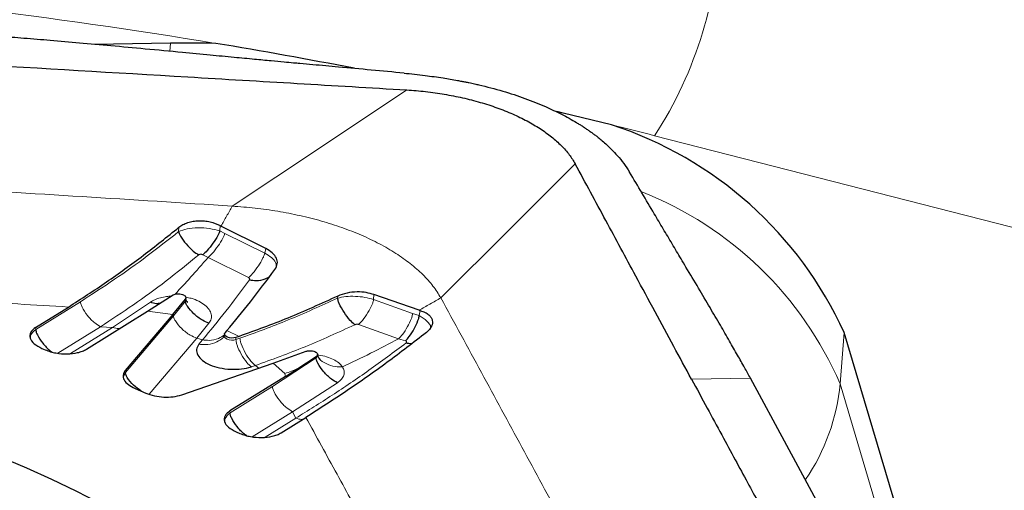
# Model space of a CAD drawing. Units: millimetres. Extents: x 5 to 292, y 5 to 205.
# Drawn here: x 88 to 92, y 82 to 84 of the extents above; entities that cross this region are included whole.
import ezdxf

# ---------------------------------------------------------------- set-up
doc = ezdxf.new("R2010")
doc.units = ezdxf.units.MM

msp = doc.modelspace()

# ---------------------------------------------------------------- linework, layer by layer
at = {"color": 7, "linetype": 'Continuous', "lineweight": 30}
for p, q in [((88.7914, 83.5104), (88.5352, 83.5064)), ((89.1125, 82.8177), (88.9618, 82.8936)), ((88.7143, 82.6059), (88.801, 82.6616)), ((88.7995, 82.5955), (88.8419, 82.6472)), ((88.8437, 82.646), (88.8436, 82.6517)), ((89.63, 82.6095), (89.4775, 82.6622)), ((88.3367, 82.5517), (88.4474, 82.6203)), ((88.508, 82.478), (88.7142, 82.6059)), ((89.63, 82.6095), (89.6339, 82.6083)), ((88.7995, 82.5955), (88.639, 82.4065)), ((88.9817, 82.541), (88.9752, 82.5335)), ((88.9736, 82.5302), (88.9724, 82.5235)), ((89.0232, 82.5212), (89.0123, 82.5175)), ((92.0338, 79.2698), (91.0633, 82.5342)), ((88.3578, 82.4808), (88.3691, 82.4759)), ((89.138, 82.4306), (89.2487, 82.4709)), ((89.2213, 82.4129), (89.2825, 82.4533)), ((89.2872, 82.4577), (89.2871, 82.4604)), ((89.2904, 82.45), (89.2871, 82.4585)), ((88.8296, 82.3242), (89.138, 82.4306)), ((89.1788, 82.3859), (89.2213, 82.4129)), ((89.1788, 82.3859), (88.992, 82.2701)), ((91.1886, 81.5622), (90.747, 82.3802)), ((88.6722, 82.3456), (88.7081, 82.3302)), ((89.1644, 82.196), (89.2481, 82.2479)), ((89.0131, 82.1992), (89.0255, 82.1938))]:
    msp.add_line(p, q, dxfattribs=at)
at = {"color": 8, "linetype": 'Continuous', "lineweight": 0}
for p, q in [((88.7892, 83.4829), (88.7914, 83.5104)), ((102.1007, 80.2011), (90.4241, 83.1984)), ((88.819, 82.8748), (88.8198, 82.8895)), ((88.958, 82.8772), (88.959, 82.8952)), ((88.9747, 82.8682), (88.958, 82.8772)), ((89.1094, 82.802), (88.9747, 82.8682)), ((89.1125, 82.8177), (89.1094, 82.802)), ((88.9006, 82.7968), (88.918, 82.7873)), ((88.918, 82.7873), (89.0547, 82.7194)), ((88.4879, 82.6384), (88.3371, 82.5449)), ((88.8419, 82.64), (88.8015, 82.5909)), ((88.8419, 82.6472), (88.8419, 82.64)), ((89.3553, 82.6572), (89.3548, 82.6504)), ((89.4775, 82.6622), (89.4763, 82.6455)), ((89.6081, 82.5982), (89.4763, 82.6455)), ((88.5965, 82.5518), (88.7239, 82.6366)), ((88.7142, 82.6059), (88.7995, 82.5955)), ((89.6339, 82.6083), (89.6301, 82.5913)), ((88.8015, 82.5909), (88.6393, 82.3997)), ((89.6301, 82.5913), (89.6081, 82.5982)), ((88.3371, 82.5449), (88.3367, 82.5517)), ((88.412, 82.4647), (88.5556, 82.5539)), ((88.5965, 82.5518), (88.4545, 82.4636)), ((88.5556, 82.5539), (88.5965, 82.5518)), ((88.8801, 82.5154), (88.9213, 82.5655)), ((89.0232, 82.5212), (88.9817, 82.541)), ((89.4257, 82.5612), (89.5608, 82.5134)), ((88.7198, 82.3265), (88.8801, 82.5153)), ((88.8992, 82.5096), (88.8801, 82.5153)), ((88.8992, 82.5096), (88.8868, 82.495)), ((89.0122, 82.5104), (89.0123, 82.5175)), ((89.0257, 82.5151), (89.0122, 82.5104)), ((89.5608, 82.5134), (89.5837, 82.5064)), ((91.0494, 82.3614), (91.0633, 82.5342)), ((89.1781, 82.4452), (89.1309, 82.4281)), ((89.2825, 82.4489), (89.1353, 82.3519)), ((89.2825, 82.4533), (89.2825, 82.4489)), ((88.639, 82.4065), (88.6393, 82.3997)), ((89.0641, 82.4184), (89.0776, 82.4231)), ((89.0776, 82.4231), (89.09, 82.4133)), ((89.138, 82.4306), (89.1775, 82.3956)), ((88.6393, 82.3997), (88.6331, 82.385)), ((89.1775, 82.3956), (89.1788, 82.3859)), ((90.747, 82.3802), (90.5484, 82.3772)), ((89.1353, 82.3519), (88.9924, 82.2633)), ((89.2031, 82.2673), (89.3545, 82.3647)), ((91.0494, 82.3614), (92.0205, 79.0951)), ((88.992, 82.2701), (88.9924, 82.2633)), ((89.0668, 82.1828), (89.2031, 82.2673)), ((89.2141, 82.2455), (89.111, 82.1816)), ((89.2031, 82.2673), (89.2141, 82.2455))]:
    msp.add_line(p, q, dxfattribs=at)
at = {"color": 8, "linetype": 'Continuous', "lineweight": 0, "flags": 128}
for points in [[(88.9997, 82.9607), (89.2939, 83.1568), (89.5882, 83.3528)], [(90.1566, 83.1029), (89.9298, 82.8771), (89.703, 82.6513)], [(88.9723, 82.5234), (88.9723, 82.523), (88.9732, 82.519), (88.9766, 82.5151), (88.9822, 82.5119), (88.9893, 82.5096), (88.9973, 82.5086), (89.0052, 82.5088), (89.0122, 82.5104)]]:
    msp.add_lwpolyline(points, dxfattribs=at)
at = {"color": 7, "linetype": 'Continuous', "lineweight": 30, "flags": 128}
for points in [[(90.2789, 83.235), (90.1155, 83.2745), (90.0938, 83.2796)], [(89.0123, 82.5175), (89.0055, 82.5159), (88.9978, 82.5157), (88.9901, 82.5167), (88.9831, 82.5189), (88.9777, 82.5221), (88.9744, 82.5258), (88.9735, 82.5297), (88.9752, 82.5335)], [(89.433, 81.064), (89.4149, 81.118), (89.393, 81.172), (89.3672, 81.2257), (89.3376, 81.2791), (89.3042, 81.3322), (89.267, 81.3849), (89.2262, 81.437), (89.1817, 81.4886), (89.1336, 81.5396), (89.0821, 81.5898), (89.0271, 81.6393), (88.9687, 81.6879), (88.907, 81.7356), (88.8422, 81.7823), (88.7742, 81.828), (88.7033, 81.8726), (88.6294, 81.916), (88.5526, 81.9582), (88.4732, 81.9991), (88.3912, 82.0386), (88.3066, 82.0768), (88.2197, 82.1135)]]:
    msp.add_lwpolyline(points, dxfattribs=at)
at = {"color": 8, "linetype": 'Continuous', "lineweight": 0}
for centre, radius, start, end in [((89.2804, 83.9412), 1.3637, 326.9969, 359.2696), ((85.8772, 65.047), 18.7158, 80.56669, 90.85486), ((86.257, 66.9638), 16.7609, 75.60427, 76.11601), ((89.9372, 81.8817), 1.2111, 23.3306, 68.5354), ((90.3711, 82.4237), 0.6811, 325.5509, 354.7537)]:
    msp.add_arc(centre, radius, start, end, dxfattribs=at)
at = {"color": 7, "linetype": 'Continuous', "lineweight": 30}
for centre, radius, start, end in [((88.8516, 79.6066), 3.9043, 88.6333, 90.8832), ((85.9791, 65.6881), 18.0667, 79.05192, 80.55234), ((89.8725, 81.9907), 1.309, 24.5312, 71.9119)]:
    msp.add_arc(centre, radius, start, end, dxfattribs=at)
for points, knots in [([(89.5789, 83.4095), (89.5053, 83.4163), (89.4173, 83.4246), (89.3148, 83.4338), (89.2715, 83.4377), (89.2351, 83.441), (89.2029, 83.4438), (89.1706, 83.4468), (89.1269, 83.4509), (89.0708, 83.4562), (89.0022, 83.4627), (88.9211, 83.4704), (88.821, 83.4799), (88.7095, 83.4905), (88.5936, 83.5012), (88.4871, 83.5108), (88.3891, 83.5193), (88.2998, 83.5266), (88.2191, 83.5329), (88.1471, 83.5382), (88.1019, 83.541), (88.0808, 83.5423)], [0, 0, 0, 0, 0.1473791, 0.1763248, 0.2052692, 0.2342127, 0.2490986, 0.2698659, 0.2989858, 0.3364592, 0.3822858, 0.4364651, 0.4989979, 0.5829531, 0.6598975, 0.7310516, 0.7964157, 0.8559915, 0.9097796, 0.9577818, 1, 1, 1, 1]), ([(88.1111, 83.4406), (88.3573, 83.4259), (88.7266, 83.404), (89.2189, 83.3748), (89.4651, 83.3601), (89.5882, 83.3528)], [0, 0, 0, 0, 0.500042, 0.750039, 1, 1, 1, 1]), ([(89.5789, 83.4095), (89.6027, 83.407), (89.6468, 83.4024), (89.707, 83.3938), (89.7479, 83.3869), (89.773, 83.3823), (89.7857, 83.3798), (89.7972, 83.3775), (89.8075, 83.3754), (89.8165, 83.3735), (89.8243, 83.3717), (89.8565, 83.3643), (89.912, 83.3495), (89.9872, 83.3248), (90.0532, 83.2984), (90.1109, 83.271), (90.1482, 83.2503), (90.1713, 83.2361), (90.1818, 83.2294), (90.1922, 83.2226), (90.2023, 83.2157), (90.2121, 83.2087), (90.2218, 83.2016), (90.2322, 83.1937), (90.2448, 83.1834), (90.2607, 83.1695), (90.2795, 83.1516), (90.3001, 83.1296), (90.3216, 83.1036), (90.3335, 83.0851), (90.3398, 83.0752)], [0, 0, 0, 0, 0.069956, 0.129317, 0.17808, 0.192117, 0.20495, 0.216582, 0.227012, 0.236239, 0.244263, 0.251087, 0.335652, 0.418624, 0.50003, 0.568633, 0.638089, 0.653805, 0.669565, 0.685369, 0.701217, 0.71711, 0.733048, 0.74903, 0.770446, 0.800025, 0.837772, 0.883684, 0.93776, 1, 1, 1, 1]), ([(89.5882, 83.3528), (89.6094, 83.3512), (89.652, 83.348), (89.7151, 83.3388), (89.7767, 83.3267), (89.8362, 83.3113), (89.8928, 83.2931), (89.9458, 83.272), (89.9945, 83.2484), (90.0384, 83.2225), (90.0771, 83.1946), (90.1101, 83.1652), (90.1373, 83.1345), (90.1501, 83.1134), (90.1566, 83.1029)], [0, 0, 0, 0, 0.08334, 0.166706, 0.250092, 0.33345, 0.416744, 0.499988, 0.583257, 0.666596, 0.749991, 0.833397, 0.916735, 1, 1, 1, 1]), ([(90.5484, 82.3772), (90.5284, 82.414), (90.4875, 82.4895), (90.4249, 82.6054), (90.3486, 82.7468), (90.2589, 82.9132), (90.1909, 83.0392), (90.1566, 83.1029)], [0, 0, 0, 0, 0.15223, 0.312431, 0.478972, 0.73691, 1, 1, 1, 1]), ([(90.747, 82.3802), (90.7405, 82.3922), (90.7262, 82.4183), (90.7027, 82.4598), (90.6755, 82.5074), (90.6445, 82.5609), (90.6096, 82.6204), (90.571, 82.6858), (90.5384, 82.7406), (90.5137, 82.782), (90.4981, 82.8081), (90.4831, 82.8335), (90.468, 82.8589), (90.4529, 82.8842), (90.4378, 82.9096), (90.4001, 82.9732), (90.3675, 83.0284), (90.3398, 83.0751)], [0, 0, 0, 0, 0.049166, 0.107421, 0.174769, 0.251212, 0.336754, 0.431392, 0.53513, 0.575614, 0.612517, 0.649421, 0.686323, 0.723227, 0.76013, 0.797033, 1, 1, 1, 1]), ([(88.8198, 82.8895), (88.8242, 82.8927), (88.8328, 82.8989), (88.8492, 82.9056), (88.8673, 82.91), (88.8865, 82.9118), (88.906, 82.9112), (88.9316, 82.9074), (88.948, 82.9001), (88.959, 82.8952)], [0, 0, 0, 0, 0.130781, 0.259286, 0.385832, 0.510752, 0.634388, 0.757096, 1, 1, 1, 1]), ([(88.4474, 82.6203), (88.4903, 82.648), (88.5746, 82.7026), (88.6989, 82.7922), (88.78, 82.8574), (88.8198, 82.8895)], [0, 0, 0, 0, 0.344343, 0.677465, 1, 1, 1, 1]), ([(88.819, 82.8748), (88.8195, 82.8727), (88.8206, 82.8674), (88.8284, 82.8529), (88.8441, 82.8324), (88.8651, 82.8104), (88.8805, 82.8003), (88.8867, 82.7962)], [0, 0, 0, 0, 0.067095, 0.166376, 0.460587, 0.781857, 1, 1, 1, 1]), ([(88.958, 82.8772), (88.9573, 82.8752), (88.9557, 82.87), (88.9482, 82.8554), (88.9345, 82.8345), (88.9172, 82.8119), (88.9054, 82.8012), (88.9006, 82.7968)], [0, 0, 0, 0, 0.065814, 0.164318, 0.458654, 0.78122, 1, 1, 1, 1]), ([(88.959, 82.8952), (88.9594, 82.8949), (88.9604, 82.8944), (88.9613, 82.8939), (88.9618, 82.8936)], [0, 0, 0, 0, 0.500046, 1, 1, 1, 1]), ([(89.1437, 82.747), (89.1472, 82.7534), (89.1538, 82.7657), (89.1498, 82.7856), (89.1368, 82.8039), (89.1205, 82.8131), (89.1125, 82.8177)], [0, 0, 0, 0, 0.263412, 0.503588, 0.754753, 1, 1, 1, 1]), ([(88.9817, 82.541), (89.008, 82.5727), (89.0613, 82.6368), (89.116, 82.71), (89.1437, 82.747)], [0, 0, 0, 0, 0.494415, 1, 1, 1, 1]), ([(89.0578, 82.7122), (89.0654, 82.7111), (89.0842, 82.7086), (89.1079, 82.713), (89.121, 82.7207), (89.1258, 82.7235)], [0, 0, 0, 0, 0.299932, 0.739051, 1, 1, 1, 1]), ([(89.4775, 82.6622), (89.4691, 82.6648), (89.4517, 82.6701), (89.4198, 82.6719), (89.3853, 82.6686), (89.3655, 82.6611), (89.3553, 82.6572)], [0, 0, 0, 0, 0.222866, 0.463416, 0.722287, 1, 1, 1, 1]), ([(88.801, 82.6616), (88.8029, 82.6625), (88.8067, 82.6643), (88.8149, 82.6654), (88.8235, 82.665), (88.8317, 82.663), (88.8384, 82.6598), (88.8427, 82.6557), (88.8442, 82.6512), (88.8426, 82.6485), (88.8419, 82.6472)], [0, 0, 0, 0, 0.124892, 0.249814, 0.374772, 0.499756, 0.62477, 0.749814, 0.874896, 1, 1, 1, 1]), ([(88.9213, 82.5655), (88.9138, 82.5686), (88.8952, 82.5761), (88.8701, 82.5965), (88.8519, 82.6167), (88.8433, 82.6318), (88.8423, 82.6377), (88.8419, 82.64)], [0, 0, 0, 0, 0.216982, 0.534754, 0.828296, 0.929547, 1, 1, 1, 1]), ([(88.8494, 82.637), (88.8494, 82.637), (88.8496, 82.6369), (88.8482, 82.638), (88.8452, 82.6411), (88.8442, 82.6446), (88.8437, 82.6464)], [0, 0, 0, 0, 0.065834, 0.271252, 0.617784, 1, 1, 1, 1]), ([(89.3553, 82.6572), (89.2993, 82.6317), (89.1888, 82.5813), (89.0779, 82.5411), (89.0232, 82.5213)], [0, 0, 0, 0, 0.506744, 1, 1, 1, 1]), ([(89.4133, 82.5607), (89.408, 82.5652), (89.3949, 82.5763), (89.3767, 82.6015), (89.3631, 82.6252), (89.3563, 82.642), (89.3552, 82.648), (89.3548, 82.6504)], [0, 0, 0, 0, 0.2169065, 0.5343289, 0.827777, 0.9292084, 1, 1, 1, 1]), ([(88.756, 82.6327), (88.7521, 82.6321), (88.7421, 82.6304), (88.7308, 82.6342), (88.7239, 82.6366)], [0, 0, 0, 0, 0.389098, 1, 1, 1, 1]), ([(89.6339, 82.6083), (89.6394, 82.6064), (89.6504, 82.6025), (89.6626, 82.5944), (89.6708, 82.5853), (89.6762, 82.5725), (89.6743, 82.5584), (89.6656, 82.5446), (89.6582, 82.538), (89.6543, 82.5346)], [0, 0, 0, 0, 0.136619, 0.268328, 0.395562, 0.516803, 0.746068, 0.869936, 1, 1, 1, 1]), ([(89.5837, 82.5064), (89.5881, 82.5109), (89.5988, 82.5222), (89.6132, 82.546), (89.6238, 82.568), (89.6291, 82.5835), (89.6298, 82.5891), (89.6301, 82.5913)], [0, 0, 0, 0, 0.218868, 0.541596, 0.835938, 0.934342, 1, 1, 1, 1]), ([(88.3367, 82.5517), (88.3301, 82.5463), (88.3171, 82.5357), (88.3161, 82.5155), (88.3289, 82.4958), (88.3481, 82.4858), (88.3578, 82.4808)], [0, 0, 0, 0, 0.250237, 0.500001, 0.749755, 1, 1, 1, 1]), ([(88.3371, 82.5449), (88.3374, 82.5424), (88.3381, 82.5364), (88.3453, 82.5199), (88.3608, 82.4976), (88.3784, 82.4772), (88.3903, 82.4697), (88.3927, 82.4682)], [0, 0, 0, 0, 0.081535, 0.198717, 0.538457, 0.906246, 1, 1, 1, 1]), ([(88.9723, 82.5233), (88.9721, 82.5225), (88.9715, 82.5206), (88.9701, 82.5188), (88.9694, 82.5178)], [0, 0, 0, 0, 0.4478566, 1, 1, 1, 1]), ([(89.6543, 82.5346), (89.6103, 82.5004), (89.5208, 82.431), (89.3852, 82.3356), (89.2943, 82.2774), (89.2481, 82.2479)], [0, 0, 0, 0, 0.322396, 0.655491, 1, 1, 1, 1]), ([(88.3691, 82.4759), (88.3748, 82.4737), (88.386, 82.4693), (88.4108, 82.4637), (88.4433, 82.461), (88.4739, 82.4647), (88.4951, 82.471), (88.5037, 82.4757), (88.508, 82.478)], [0, 0, 0, 0, 0.130573, 0.257583, 0.499999, 0.742417, 0.869419, 1, 1, 1, 1]), ([(88.8868, 82.495), (88.8835, 82.4892), (88.8766, 82.4775), (88.8823, 82.4582), (88.8973, 82.4399), (88.9231, 82.4247), (88.9567, 82.4142), (88.9941, 82.4097), (89.0324, 82.4101), (89.0535, 82.4156), (89.0641, 82.4184)], [0, 0, 0, 0, 0.123622, 0.250981, 0.376884, 0.499914, 0.619892, 0.748858, 0.874879, 1, 1, 1, 1]), ([(89.2487, 82.4709), (89.2504, 82.4714), (89.2538, 82.4725), (89.2595, 82.4731), (89.265, 82.4731), (89.2715, 82.4723), (89.2782, 82.4703), (89.2835, 82.4672), (89.2863, 82.464), (89.2874, 82.4604), (89.2866, 82.4566), (89.2839, 82.4544), (89.2825, 82.4533)], [0, 0, 0, 0, 0.091428, 0.177595, 0.258505, 0.334155, 0.469096, 0.583384, 0.676971, 0.76786, 0.885903, 1, 1, 1, 1]), ([(89.6046, 82.4966), (89.6043, 82.4965), (89.5986, 82.4956), (89.592, 82.4974), (89.5857, 82.499)], [0, 0, 0, 0, 0.055002, 1, 1, 1, 1]), ([(89.3545, 82.3647), (89.3477, 82.3685), (89.331, 82.3777), (89.3083, 82.401), (89.2917, 82.4236), (89.2839, 82.4402), (89.2829, 82.4464), (89.2825, 82.4489)], [0, 0, 0, 0, 0.216711, 0.532957, 0.826052, 0.928101, 1, 1, 1, 1]), ([(89.2966, 82.4437), (89.2963, 82.4439), (89.2955, 82.4444), (89.292, 82.4485), (89.2898, 82.451)], [0, 0, 0, 0, 0.362651, 1, 1, 1, 1]), ([(88.639, 82.4065), (88.6358, 82.4013), (88.6296, 82.3911), (88.6339, 82.3742), (88.6476, 82.3581), (88.664, 82.3498), (88.6722, 82.3456)], [0, 0, 0, 0, 0.250145, 0.499999, 0.749858, 1, 1, 1, 1]), ([(88.6924, 82.337), (88.6836, 82.3432), (88.6657, 82.3561), (88.649, 82.376), (88.6405, 82.3914), (88.6396, 82.3973), (88.6393, 82.3997)], [0, 0, 0, 0, 0.377139, 0.770137, 0.905676, 1, 1, 1, 1]), ([(90.5484, 82.3772), (90.566, 82.3446), (90.6, 82.2818), (90.6492, 82.1911), (90.6946, 82.1072), (90.7362, 82.0302), (90.7741, 81.9602), (90.8043, 81.9044), (90.8275, 81.8615), (90.8446, 81.8299), (90.8603, 81.8007), (90.8748, 81.7739), (90.888, 81.7495), (90.9038, 81.7201), (90.9223, 81.6857), (90.9451, 81.6431), (90.9676, 81.6009), (90.989, 81.5605), (91.0069, 81.5265), (91.0223, 81.4968), (91.0376, 81.4663), (91.0547, 81.4307), (91.0734, 81.3902), (91.092, 81.3477), (91.1095, 81.3052), (91.1301, 81.2521), (91.1527, 81.1883), (91.1758, 81.1138), (91.1956, 81.0394), (91.2122, 80.965), (91.2255, 80.8907), (91.2355, 80.8174), (91.2412, 80.7518), (91.2444, 80.6913), (91.2465, 80.6324), (91.2479, 80.5663), (91.2486, 80.496), (91.2494, 80.3536), (91.2494, 80.2355), (91.2493, 80.1415)], [0, 0, 0, 0, 0.0438824, 0.0846655, 0.1223493, 0.1569341, 0.1884196, 0.2168058, 0.2320823, 0.2462822, 0.2594062, 0.271454, 0.2824255, 0.2923208, 0.3110514, 0.3287166, 0.3497467, 0.3678924, 0.3831539, 0.3955316, 0.407904, 0.4241606, 0.4432419, 0.4622415, 0.4811616, 0.5000053, 0.5331718, 0.5662766, 0.5993361, 0.6323661, 0.6653838, 0.6984049, 0.7301118, 0.7530644, 0.7793509, 0.8089727, 0.8416061, 0.873744, 1, 1, 1, 1]), ([(88.7081, 82.3302), (88.7176, 82.3268), (88.7362, 82.32), (88.7688, 82.316), (88.8016, 82.3167), (88.82, 82.3217), (88.8296, 82.3242)], [0, 0, 0, 0, 0.250723, 0.496362, 0.739406, 1, 1, 1, 1]), ([(88.992, 82.2701), (88.9854, 82.2647), (88.9724, 82.2541), (88.9714, 82.2339), (88.9842, 82.2142), (89.0035, 82.2042), (89.0131, 82.1992)], [0, 0, 0, 0, 0.2502384, 0.5000049, 0.7497602, 1, 1, 1, 1]), ([(89.0485, 82.1863), (89.0459, 82.1879), (89.0339, 82.1955), (89.0161, 82.216), (89.0006, 82.2383), (88.9934, 82.2548), (88.9927, 82.2608), (88.9924, 82.2633)], [0, 0, 0, 0, 0.099656, 0.465044, 0.802572, 0.918989, 1, 1, 1, 1]), ([(89.0255, 82.1938), (89.0312, 82.1916), (89.0424, 82.1873), (89.0672, 82.1816), (89.0997, 82.1789), (89.1303, 82.1826), (89.1515, 82.189), (89.1601, 82.1936), (89.1644, 82.196)], [0, 0, 0, 0, 0.130578, 0.257587, 0.500004, 0.742422, 0.869429, 1, 1, 1, 1])]:
    msp.add_open_spline(points, degree=3, knots=knots, dxfattribs=at)
at = {"color": 8, "linetype": 'Continuous', "lineweight": 0}
for points, knots in [([(85.9739, 83.0792), (86.0734, 83.0819), (86.2724, 83.0873), (86.5732, 83.0885), (86.8755, 83.083), (87.1787, 83.0703), (87.5496, 83.0495), (87.9879, 83.023), (88.4938, 82.9934), (88.831, 82.9716), (88.9997, 82.9607)], [0, 0, 0, 0, 0.099885, 0.199804, 0.299725, 0.399691, 0.499726, 0.666459, 0.83322, 1, 1, 1, 1]), ([(88.9618, 82.8936), (88.9681, 82.9046), (88.9808, 82.9266), (88.9934, 82.9493), (88.9997, 82.9607)], [0, 0, 0, 0, 0.500165, 1, 1, 1, 1]), ([(89.703, 82.6514), (89.6948, 82.6647), (89.6784, 82.6914), (89.6434, 82.73), (89.6015, 82.767), (89.5524, 82.8018), (89.4971, 82.8339), (89.4363, 82.8631), (89.3706, 82.8888), (89.301, 82.9109), (89.2283, 82.9293), (89.1534, 82.9439), (89.0769, 82.9549), (89.0254, 82.9588), (88.9997, 82.9607)], [0, 0, 0, 0, 0.085258, 0.1704325, 0.2553956, 0.3400036, 0.4241347, 0.5076642, 0.590556, 0.6729752, 0.7550584, 0.8368844, 0.9185132, 1, 1, 1, 1]), ([(88.819, 82.8748), (88.7838, 82.847), (88.7119, 82.7902), (88.6014, 82.7116), (88.5263, 82.6631), (88.4879, 82.6384)], [0, 0, 0, 0, 0.320359, 0.653516, 1, 1, 1, 1]), ([(88.958, 82.8772), (88.9465, 82.8803), (88.9236, 82.8863), (88.8836, 82.8883), (88.8457, 82.8849), (88.8279, 82.8782), (88.819, 82.8748)], [0, 0, 0, 0, 0.2500004, 0.4999982, 0.7499969, 1, 1, 1, 1]), ([(88.918, 82.7873), (88.9227, 82.7917), (88.9344, 82.8025), (88.9517, 82.8253), (88.9652, 82.8462), (88.9726, 82.8609), (88.9741, 82.8661), (88.9747, 82.8682)], [0, 0, 0, 0, 0.219223, 0.54179, 0.83577, 0.934181, 1, 1, 1, 1]), ([(88.5556, 82.5539), (88.5925, 82.5781), (88.6664, 82.6266), (88.7768, 82.707), (88.8501, 82.7665), (88.8867, 82.7962)], [0, 0, 0, 0, 0.3330326, 0.6664435, 1, 1, 1, 1]), ([(88.8071, 82.664), (88.8245, 82.6826), (88.8614, 82.7219), (88.8984, 82.7647), (88.918, 82.7873)], [0, 0, 0, 0, 0.472529, 1, 1, 1, 1]), ([(88.8867, 82.7962), (88.8876, 82.7968), (88.8889, 82.7977), (88.8913, 82.7983), (88.8932, 82.7985), (88.8952, 82.7985), (88.8972, 82.7981), (88.899, 82.7976), (88.9001, 82.7971), (88.9006, 82.7968)], [0, 0, 0, 0, 0.251293, 0.376371, 0.500832, 0.625011, 0.749385, 0.874306, 1, 1, 1, 1]), ([(89.0547, 82.7194), (89.0593, 82.7237), (89.0709, 82.7346), (89.0876, 82.7578), (89.1005, 82.7793), (89.1075, 82.7944), (89.1088, 82.7998), (89.1094, 82.802)], [0, 0, 0, 0, 0.218461, 0.540412, 0.834691, 0.933573, 1, 1, 1, 1]), ([(89.1483, 82.7585), (89.1479, 82.7625), (89.1468, 82.7719), (89.1334, 82.7876), (89.1174, 82.7972), (89.1094, 82.802)], [0, 0, 0, 0, 0.273841, 0.636919, 1, 1, 1, 1]), ([(86.0629, 82.7075), (86.0913, 82.7085), (86.1478, 82.7105), (86.2327, 82.7127), (86.3173, 82.7143), (86.4017, 82.7152), (86.4859, 82.7155), (86.5699, 82.7151), (86.6706, 82.7139), (86.7914, 82.7113), (86.9357, 82.7066), (87.0621, 82.7014), (87.1541, 82.697), (87.2017, 82.6946), (87.2259, 82.6933), (87.2381, 82.6927), (87.2443, 82.6924), (87.2473, 82.6922), (87.2489, 82.6921), (87.2496, 82.6921), (87.25, 82.6921), (87.2502, 82.6921), (87.2503, 82.692), (87.2504, 82.692), (87.2504, 82.692), (87.2504, 82.692), (87.26, 82.6909), (87.2837, 82.6906), (87.3256, 82.6876), (87.3804, 82.6847), (87.448, 82.6806), (87.5284, 82.6758), (87.6218, 82.6703), (87.7279, 82.6639), (87.847, 82.6567), (87.9789, 82.6487), (88.1236, 82.64), (88.2812, 82.6304), (88.3906, 82.6238), (88.4474, 82.6203)], [0, 0, 0, 0, 0.036203, 0.072213, 0.108039, 0.143688, 0.179168, 0.214487, 0.249653, 0.306064, 0.366491, 0.430957, 0.464712, 0.48197, 0.490695, 0.495081, 0.49728, 0.498381, 0.498932, 0.499207, 0.499345, 0.499414, 0.499449, 0.499466, 0.499475, 0.499479, 0.499483, 0.511627, 0.529146, 0.552041, 0.580312, 0.613958, 0.652979, 0.697377, 0.74715, 0.802299, 0.862824, 0.928724, 1, 1, 1, 1]), ([(89.0578, 82.7122), (89.0311, 82.6761), (88.9777, 82.6038), (88.9254, 82.541), (88.8992, 82.5096)], [0, 0, 0, 0, 0.49987, 1, 1, 1, 1]), ([(89.0547, 82.7194), (89.0555, 82.7189), (89.0571, 82.7179), (89.0585, 82.716), (89.0588, 82.714), (89.0581, 82.7128), (89.0578, 82.7122)], [0, 0, 0, 0, 0.249803, 0.500181, 0.750705, 1, 1, 1, 1]), ([(88.5556, 82.5539), (88.549, 82.5578), (88.5329, 82.5675), (88.5115, 82.591), (88.4961, 82.6135), (88.4889, 82.6299), (88.4882, 82.636), (88.4879, 82.6384)], [0, 0, 0, 0, 0.217644, 0.535469, 0.828541, 0.92962, 1, 1, 1, 1]), ([(88.7239, 82.6366), (88.7287, 82.6396), (88.7384, 82.6455), (88.7572, 82.6519), (88.7759, 82.656), (88.7886, 82.6567), (88.7938, 82.657)], [0, 0, 0, 0, 0.269126, 0.54025, 0.813334, 1, 1, 1, 1]), ([(88.8419, 82.64), (88.8426, 82.6413), (88.8437, 82.6432), (88.8436, 82.6454), (88.8435, 82.6462)], [0, 0, 0, 0, 0.629375, 1, 1, 1, 1]), ([(88.9213, 82.5655), (88.9244, 82.5703), (88.9304, 82.5799), (88.9302, 82.596), (88.923, 82.6121), (88.9084, 82.6273), (88.8874, 82.6402), (88.8648, 82.6494), (88.849, 82.6523), (88.8429, 82.6533)], [0, 0, 0, 0, 0.14899, 0.298539, 0.448908, 0.600298, 0.752803, 0.906315, 1, 1, 1, 1]), ([(89.3548, 82.6504), (89.2995, 82.625), (89.19, 82.5747), (89.0801, 82.5348), (89.0257, 82.5151)], [0, 0, 0, 0, 0.504927, 1, 1, 1, 1]), ([(89.4763, 82.6455), (89.4669, 82.6483), (89.448, 82.6537), (89.4149, 82.657), (89.3821, 82.6564), (89.3639, 82.6524), (89.3548, 82.6504)], [0, 0, 0, 0, 0.249999, 0.500001, 0.750001, 1, 1, 1, 1]), ([(89.4257, 82.5612), (89.4302, 82.5657), (89.4414, 82.5767), (89.457, 82.6003), (89.4688, 82.6223), (89.4749, 82.6378), (89.4759, 82.6433), (89.4763, 82.6455)], [0, 0, 0, 0, 0.218482, 0.540466, 0.834758, 0.933615, 1, 1, 1, 1]), ([(89.703, 82.6514), (89.6908, 82.6443), (89.6665, 82.6301), (89.6422, 82.6163), (89.63, 82.6095)], [0, 0, 0, 0, 0.499999, 1, 1, 1, 1]), ([(89.703, 82.6514), (89.7487, 82.5676), (89.8401, 82.3999), (89.9763, 82.148), (90.0948, 81.9298), (90.1947, 81.745), (90.2759, 81.5937), (90.3575, 81.4424), (90.4344, 81.2903), (90.4737, 81.1882), (90.4934, 81.1372)], [0, 0, 0, 0, 0.166539, 0.333103, 0.499712, 0.599704, 0.699728, 0.799791, 0.899869, 1, 1, 1, 1]), ([(88.8801, 82.5153), (88.8726, 82.5184), (88.854, 82.526), (88.8291, 82.5467), (88.8112, 82.5671), (88.8028, 82.5825), (88.8019, 82.5884), (88.8015, 82.5909)], [0, 0, 0, 0, 0.217094, 0.535022, 0.828507, 0.929642, 1, 1, 1, 1]), ([(89.5608, 82.5134), (89.5652, 82.5179), (89.576, 82.5291), (89.5906, 82.5529), (89.6016, 82.5749), (89.607, 82.5904), (89.6078, 82.5959), (89.6081, 82.5982)], [0, 0, 0, 0, 0.218323, 0.540925, 0.835609, 0.934199, 1, 1, 1, 1]), ([(89.6685, 82.5503), (89.6686, 82.5512), (89.6696, 82.5583), (89.6575, 82.5736), (89.6392, 82.5854), (89.6301, 82.5913)], [0, 0, 0, 0, 0.0685619, 0.5342793, 1, 1, 1, 1]), ([(88.3371, 82.5449), (88.3302, 82.5387), (88.3185, 82.5283), (88.3192, 82.5168), (88.3195, 82.512)], [0, 0, 0, 0, 0.589623, 1, 1, 1, 1]), ([(88.5965, 82.5518), (88.6034, 82.5495), (88.6119, 82.5467), (88.6196, 82.5479), (88.6211, 82.5481)], [0, 0, 0, 0, 0.8028539, 1, 1, 1, 1]), ([(89.0776, 82.4231), (89.1336, 82.4434), (89.2456, 82.4839), (89.3574, 82.5351), (89.4133, 82.5607)], [0, 0, 0, 0, 0.500102, 1, 1, 1, 1]), ([(89.4133, 82.5607), (89.4142, 82.5611), (89.416, 82.5618), (89.4194, 82.5622), (89.4228, 82.5621), (89.4247, 82.5615), (89.4257, 82.5612)], [0, 0, 0, 0, 0.249187, 0.499653, 0.750124, 1, 1, 1, 1]), ([(88.8868, 82.495), (88.8945, 82.4941), (88.9135, 82.4918), (88.9406, 82.4988), (88.961, 82.5091), (88.9715, 82.5195), (88.9733, 82.5247), (88.9741, 82.5269)], [0, 0, 0, 0, 0.21698, 0.534761, 0.828305, 0.92955, 1, 1, 1, 1]), ([(88.9737, 82.526), (88.9671, 82.5219), (88.9519, 82.5124), (88.9258, 82.5065), (88.9069, 82.5087), (88.8992, 82.5096)], [0, 0, 0, 0, 0.315638, 0.72231, 1, 1, 1, 1]), ([(89.0122, 82.5104), (89.0124, 82.5078), (89.0128, 82.5017), (89.0182, 82.4844), (89.03, 82.4602), (89.0465, 82.4343), (89.059, 82.423), (89.0641, 82.4184)], [0, 0, 0, 0, 0.070452, 0.171701, 0.465241, 0.783022, 1, 1, 1, 1]), ([(89.0776, 82.4231), (89.0725, 82.4277), (89.06, 82.439), (89.0435, 82.4649), (89.0317, 82.4891), (89.0264, 82.5064), (89.0259, 82.5125), (89.0257, 82.5151)], [0, 0, 0, 0, 0.217084, 0.534952, 0.828431, 0.929606, 1, 1, 1, 1]), ([(89.5608, 82.5134), (89.5292, 82.4967), (89.466, 82.4634), (89.4028, 82.4337), (89.3711, 82.4189)], [0, 0, 0, 0, 0.500006, 1, 1, 1, 1]), ([(89.5837, 82.5064), (89.5842, 82.5062), (89.5853, 82.5059), (89.5865, 82.5051), (89.5874, 82.5042), (89.5879, 82.5032), (89.5879, 82.5021), (89.5875, 82.5007), (89.5865, 82.4997), (89.5857, 82.499)], [0, 0, 0, 0, 0.125913, 0.250959, 0.375339, 0.499441, 0.623709, 0.748722, 1, 1, 1, 1]), ([(89.5857, 82.499), (89.5441, 82.468), (89.4607, 82.4059), (89.3366, 82.3217), (89.2549, 82.2709), (89.2141, 82.2454)], [0, 0, 0, 0, 0.33356, 0.666909, 1, 1, 1, 1]), ([(89.2825, 82.4489), (89.2836, 82.4499), (89.2856, 82.4519), (89.2871, 82.4551), (89.2871, 82.4572), (89.287, 82.4581)], [0, 0, 0, 0, 0.358883, 0.716768, 1, 1, 1, 1]), ([(89.3711, 82.4189), (89.3674, 82.4234), (89.3601, 82.4325), (89.3414, 82.444), (89.3185, 82.4525), (89.2997, 82.4574), (89.2888, 82.4583), (89.2871, 82.4584)], [0, 0, 0, 0, 0.24089, 0.480893, 0.719415, 0.956177, 1, 1, 1, 1]), ([(89.2906, 82.4504), (89.2913, 82.4492), (89.2969, 82.44), (89.3163, 82.4285), (89.3429, 82.4179), (89.363, 82.4186), (89.3711, 82.4189)], [0, 0, 0, 0, 0.049002, 0.38711, 0.750494, 1, 1, 1, 1]), ([(89.2213, 82.4129), (89.214, 82.4099), (89.1994, 82.4041), (89.1848, 82.3985), (89.1775, 82.3957)], [0, 0, 0, 0, 0.500012, 1, 1, 1, 1]), ([(89.3711, 82.4189), (89.3736, 82.4142), (89.3784, 82.4049), (89.3769, 82.3904), (89.3695, 82.3765), (89.3595, 82.3687), (89.3545, 82.3647)], [0, 0, 0, 0, 0.252348, 0.503763, 0.753111, 1, 1, 1, 1]), ([(89.2031, 82.2673), (89.1966, 82.2712), (89.1805, 82.2808), (89.159, 82.3044), (89.1435, 82.3269), (89.1363, 82.3434), (89.1356, 82.3494), (89.1353, 82.3519)], [0, 0, 0, 0, 0.2165974, 0.5343441, 0.8281586, 0.9295018, 1, 1, 1, 1]), ([(88.9924, 82.2633), (88.9855, 82.2571), (88.9738, 82.2467), (88.9745, 82.2352), (88.9748, 82.2305)], [0, 0, 0, 0, 0.589597, 1, 1, 1, 1]), ([(89.2141, 82.2454), (89.2209, 82.2432), (89.2294, 82.2404), (89.237, 82.2417), (89.2385, 82.2419)], [0, 0, 0, 0, 0.805151, 1, 1, 1, 1]), ([(89.2481, 82.2479), (89.2831, 82.184), (89.3519, 82.0583), (89.4497, 81.88), (89.5151, 81.761), (89.549, 81.6993), (89.5565, 81.6856), (89.564, 81.672), (89.5736, 81.6546), (89.589, 81.6264), (89.6096, 81.589), (89.6334, 81.5456), (89.6557, 81.505), (89.6761, 81.4678), (89.6934, 81.4363), (89.7075, 81.4103), (89.717, 81.3929), (89.7228, 81.3823), (89.7256, 81.377), (89.7281, 81.3725), (89.7301, 81.3687), (89.7331, 81.3631), (89.7448, 81.3409), (89.775, 81.282), (89.821, 81.1871), (89.8547, 81.1101), (89.8718, 81.0708)], [0, 0, 0, 0, 0.162968, 0.320655, 0.455049, 0.46668, 0.47828, 0.489847, 0.501512, 0.522713, 0.561657, 0.597021, 0.633471, 0.665127, 0.69199, 0.714059, 0.731336, 0.73647, 0.74096, 0.744804, 0.748005, 0.750562, 0.759095, 0.804774, 0.900403, 1, 1, 1, 1])]:
    msp.add_open_spline(points, degree=3, knots=knots, dxfattribs=at)

doc.saveas('drawing.dxf')
